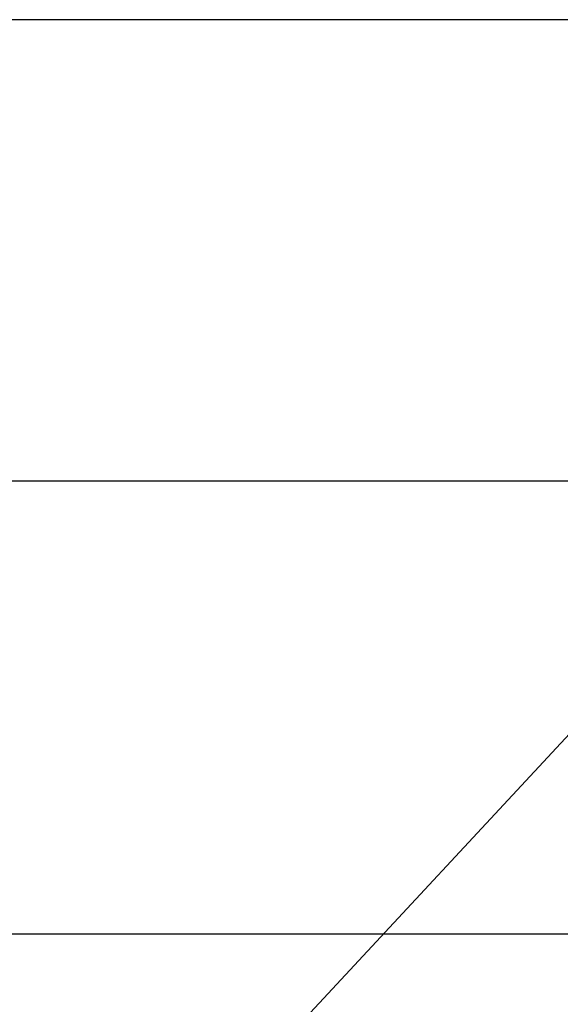
# Model space of a CAD drawing. Extents: x 0 to 346, y 0 to 376.
# Drawn here: x 231 to 269, y 271 to 340 of the extents above; entities that cross this region are included whole.
import ezdxf

# ---------------------------------------------------------------- set-up
doc = ezdxf.new("R2010")
doc.units = 0
doc.linetypes.add('SLD-CONTINUE', pattern=[0])
doc.layers.get('0').update_dxf_attribs({"linetype": 'CONTINUOUS'})
doc.styles.add('SLDTEXTSTYLE0', font='TXT', dxfattribs={"width": 0.605})
doc.dimstyles.new('SLDDIMSTYLE0', dxfattribs={"dimtxt": 15.409912, "dimasz": 12, "dimexe": 0, "dimexo": 0.0625, "dimgap": 3.852478, "dimtad": 1, "dimlfac": 2, "dimrnd": 1e-09, "dimzin": 12, "dimtxsty": 'SLDTEXTSTYLE0', "dimsah": 1, "dimcen": 0.09, "dimazin": 3, "dimtfac": 1, "dimtofl": 0, "dimtmove": 0, "dimatfit": 3, "dimtolj": 1, "dimtzin": 12})
doc.dimstyles.new('SLDDIMSTYLE2', dxfattribs={"dimtxt": 0, "dimasz": 12, "dimexe": 0, "dimexo": 0.0625, "dimgap": 0, "dimtad": 0, "dimtih": 1, "dimtoh": 1, "dimdec": 0, "dimrnd": 1e-09, "dimzin": 0, "dimtxsty": 'STANDARD', "dimblk1": 'NONE', "dimblk2": 'NONE', "dimsah": 1, "dimcen": 0.09, "dimazin": 3, "dimtfac": 12, "dimtdec": 0, "dimtofl": 0, "dimtmove": 0, "dimatfit": 3, "dimtolj": 1, "dimtzin": 0})

# ---------------------------------------------------------------- blocks, each defined once
blk = doc.blocks.new('_D')
at = {"color": 7, "linetype": 'SLD-CONTINUE'}
for p, q in [((130.018, 305.505), (130.018, 274.13)), ((287.204, 305.557), (287.204, 274.13)), ((130.018, 276.13), (287.204, 276.13))]:
    blk.add_line(p, q, dxfattribs=at)
for points in [[(130.018, 276.13), (142.018, 273.13), (142.018, 279.13)], [(287.204, 276.13), (275.204, 279.13), (275.204, 273.13)]]:
    blk.add_solid(points, dxfattribs=at)
at = {"color": 7, "linetype": 'SLD-CONTINUE', "insert": (183.916, 296.594, 0.1), "char_height": 15.875, "attachment_point": 1, "style": 'SLDTEXTSTYLE0'}
blk.add_mtext('160', dxfattribs=at)
blk = doc.blocks.new('_NONE')

msp = doc.modelspace()

# ---------------------------------------------------------------- linework, layer by layer
at = {"color": 7, "linetype": 'SLD-CONTINUE'}
for p, q in [((287.2039, 339.5571), (132.2039, 339.5571)), ((161.5047, 307.5571), (287.2039, 307.5571))]:
    msp.add_line(p, q, dxfattribs=at)

# ---------------------------------------------------------------- dimensions: what is measured, and where the dimension line sits
dim = msp.add_linear_dim(base=(287.2039, 276.1296), p1=(130.0175, 307.5048), p2=(287.2039, 307.5571), dimstyle='SLDDIMSTYLE0', dxfattribs=at)
dim.commit()
dim.dimension.update_dxf_attribs({"geometry": '_D', "text_midpoint": (208.6107, 276.1296), "dimtype": 160})

# ---------------------------------------------------------------- leaders
at = {"color": 7, "linetype": 'CONTINUOUS', "has_arrowhead": 0}
msp.add_leader([(291.2228, 313.3946), (0, 0)], dimstyle='SLDDIMSTYLE2', dxfattribs=at)

doc.saveas('drawing.dxf')
